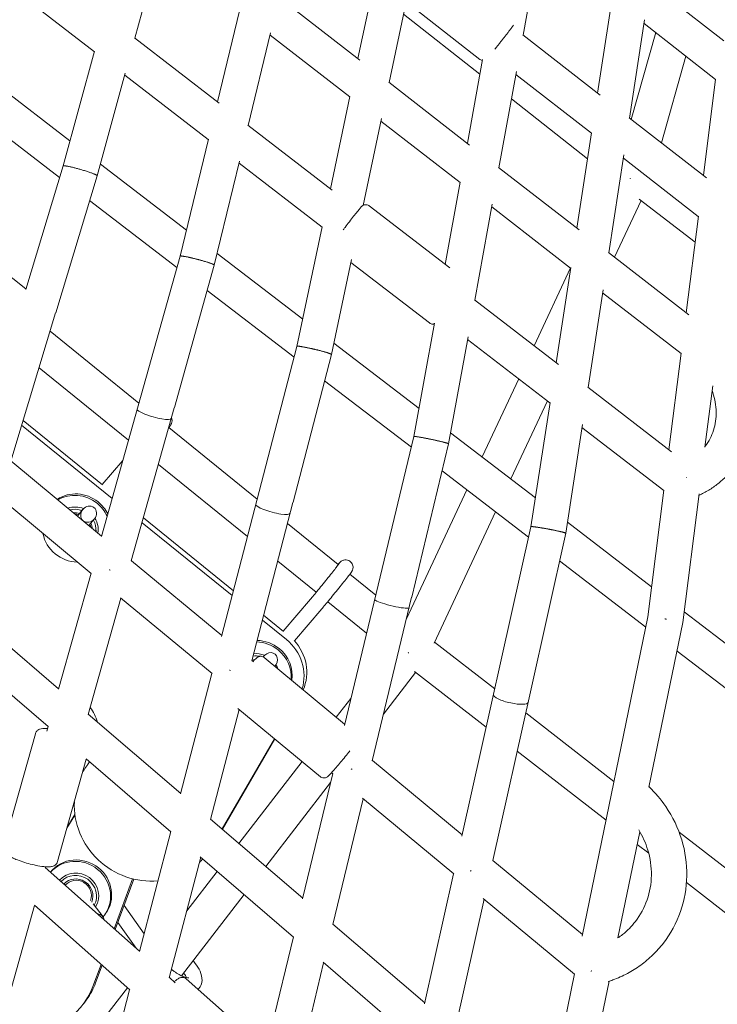
# Model space of a CAD drawing. Units: millimetres. Extents: x -6409 to 6144, y -6598 to 5586.
# Drawn here: x -660 to -286, y -2781 to -2253 of the extents above; entities that cross this region are included whole.
import ezdxf

# ---------------------------------------------------------------- set-up
doc = ezdxf.new("R2010")
doc.units = ezdxf.units.MM
doc.header["$LTSCALE"] = 20
doc.layers.add('2d', color=230, linetype='Continuous')

msp = doc.modelspace()

# ---------------------------------------------------------------- linework, layer by layer
at = {"layer": '2d', "lineweight": 0}
for p, q in [((-598.58, -2262.96), (-585.22, -2214.21)), ((-390.3, -2261.34), (-380.88, -2209.65)), ((-478.88, -2273.85), (-468.39, -2224.31)), ((-322.26, -2233.38), (-282.62, -2264.45)), ((-620.27, -2270.23), (-665.31, -2235.5)), ((-477.81, -2274.68), (-521.33, -2240.95)), ((-462.2, -2286.78), (-452.66, -2241.74)), ((-453.04, -2243.51), (-413.5, -2274.32)), ((-350.37, -2292.45), (-342.53, -2241.41)), ((-554.27, -2297.13), (-542.44, -2248.34)), ((-413.43, -2282.31), (-454.43, -2250.08)), ((-333.2, -2305.83), (-325.11, -2253.18)), ((-325.4, -2255.06), (-287.04, -2285.12)), ((-537.8, -2309.83), (-525.76, -2260.16)), ((-483.26, -2294.5), (-526.04, -2261.33)), ((-348.96, -2293.55), (-390.48, -2261.2)), ((-332.28, -2306.55), (-319.1, -2259.99)), ((-553.37, -2297.82), (-598.79, -2262.8)), ((-637.07, -2331.52), (-620.2, -2269.97)), ((-420.18, -2319.34), (-412, -2274.47)), ((-316.12, -2319.14), (-302.96, -2272.65)), ((-679.72, -2282.44), (-633.37, -2318.01)), ((-618.81, -2336.78), (-603.74, -2281.79)), ((-559.17, -2317.34), (-604.01, -2282.77)), ((-403.26, -2332.46), (-393.85, -2280.85)), ((-353.67, -2313.96), (-394.14, -2282.43)), ((-418.97, -2320.29), (-462.39, -2286.63)), ((-287.01, -2284.92), (-293.54, -2336.74)), ((-493.7, -2343.83), (-483.21, -2294.26)), ((-355.77, -2327.63), (-396.54, -2295.59)), ((-685.89, -2301.66), (-638.94, -2337.69)), ((-476.16, -2352.71), (-466.29, -2306.1)), ((-424.02, -2340.41), (-466.57, -2307.43)), ((-291.98, -2337.95), (-333.37, -2305.69)), ((-492.7, -2344.61), (-538, -2309.67)), ((-361.49, -2364.84), (-353.64, -2313.75)), ((-574.34, -2379.94), (-559.11, -2317.09)), ((-555.96, -2384.74), (-542.43, -2328.94)), ((-498.07, -2364.46), (-542.7, -2330.05)), ((-344.31, -2378.15), (-336.23, -2325.58)), ((-296.3, -2358.67), (-336.5, -2327.34)), ((-657.11, -2397.79), (-637.07, -2331.52)), ((-617.09, -2330.5), (-570.94, -2365.92)), ((-360.16, -2365.86), (-403.45, -2332.31)), ((-641.04, -2410.29), (-618.81, -2336.78)), ((-432.04, -2384.44), (-423.97, -2340.17)), ((-622.83, -2350.05), (-576.03, -2385.96)), ((-341.22, -2380.54), (-327, -2350.11)), ((-328.02, -2349.32), (-298.03, -2372.44)), ((-472.86, -2352.96), (-429.67, -2386.26)), ((-416.22, -2403.59), (-406.82, -2352.04)), ((-364.78, -2386.32), (-407.09, -2353.53)), ((-704.9, -2359.65), (-657.03, -2397.53)), ((-296.27, -2358.46), (-302.8, -2410.32)), ((-511.6, -2428.35), (-498.02, -2364.21)), ((-301.33, -2411.46), (-344.49, -2378.01)), ((-616.55, -2530.43), (-574.34, -2379.94)), ((-554.46, -2378.57), (-508.53, -2413.82)), ((-493.11, -2432.71), (-482.3, -2381.71)), ((-482.64, -2383.3), (-440.51, -2415.79)), ((-577.39, -2461.16), (-555.96, -2384.74)), ((-384.41, -2428.11), (-364.85, -2386.27)), ((-372.6, -2437.22), (-364.75, -2386.09)), ((-559.79, -2398.42), (-513.13, -2434.23)), ((-355.41, -2450.47), (-347.35, -2397.97)), ((-371.35, -2438.18), (-416.42, -2403.43)), ((-305.56, -2432.22), (-347.61, -2399.63)), ((-665.12, -2489.92), (-641.08, -2410.44)), ((-596.46, -2458.82), (-644.05, -2420.26)), ((-448.86, -2476.75), (-437.77, -2415.92)), ((-430.26, -2480.68), (-419.79, -2423.22)), ((-375.9, -2458.67), (-420.05, -2424.62)), ((-552.07, -2584.01), (-511.6, -2428.35)), ((-491.82, -2426.64), (-446.12, -2461.71)), ((-513.72, -2512.02), (-493.11, -2432.71)), ((-305.53, -2431.99), (-312.06, -2483.9)), ((-602.05, -2478.74), (-649.99, -2439.9)), ((-412.26, -2487.69), (-392.65, -2445.75)), ((-496.77, -2446.79), (-450.24, -2482.5)), ((-310.67, -2484.97), (-355.61, -2450.32)), ((-288.58, -2449.48), (-292.74, -2482.49)), ((-600.49, -2543.53), (-577.42, -2461.28)), ((-396.84, -2499.53), (-377.25, -2457.62)), ((-386.11, -2525.15), (-375.86, -2458.42)), ((-659.3, -2470.69), (-610.81, -2509.97)), ((-658.53, -2468.14), (-615.87, -2502.69)), ((-532.91, -2510.3), (-580.31, -2471.91)), ((-367.42, -2528.66), (-358.47, -2470.36)), ((-314.82, -2505.77), (-358.71, -2471.92)), ((-486.19, -2631.81), (-448.86, -2476.75)), ((-429.17, -2474.71), (-383.72, -2509.6)), ((-450.05, -2562.9), (-430.26, -2480.68)), ((-665.09, -2489.84), (-616.47, -2530.15)), ((-605.1, -2489.62), (-616.1, -2502.51)), ((-538.16, -2530.5), (-585.97, -2491.77)), ((-433.75, -2495.16), (-387.36, -2530.76)), ((-671.21, -2509.45), (-622, -2550.25)), ((-452.86, -2574.55), (-420.5, -2505.32)), ((-314.79, -2505.53), (-323.35, -2573.54)), ((-295.9, -2507.58), (-304.59, -2576.65)), ((-535.85, -2597.14), (-513.75, -2512.14)), ((-629.43, -2519.41), (-626.4, -2515.83)), ((-594, -2520.41), (-545.71, -2559.54)), ((-438.02, -2587.63), (-405.08, -2517.15)), ((-623.27, -2524.52), (-620.34, -2521.06)), ((-594.73, -2523), (-546.39, -2562.16)), ((-489.56, -2545.42), (-516.69, -2523.44)), ((-423.09, -2691.23), (-386.11, -2525.15)), ((-366.52, -2522.79), (-321.33, -2557.48)), ((-386.38, -2613.77), (-367.42, -2528.66)), ((-600.46, -2543.43), (-551.97, -2583.63)), ((-501.29, -2560.37), (-521.94, -2543.64)), ((-370.73, -2543.51), (-324.48, -2579.01)), ((-639.51, -2612.31), (-622.09, -2550.18)), ((-469.34, -2561.81), (-483.19, -2550.58)), ((-471.21, -2650.76), (-450.08, -2563)), ((-623.59, -2625.89), (-606.08, -2563.45)), ((-606.29, -2563.27), (-557.15, -2604.01)), ((-504.38, -2564.06), (-518.98, -2581.19)), ((-474.26, -2582.27), (-495.08, -2565.41)), ((-689.16, -2569.44), (-639.46, -2612.12)), ((-529.49, -2572.68), (-518.76, -2581.37)), ((-498.29, -2569.25), (-512.96, -2586.45)), ((-323.35, -2573.54), (-358.59, -2744.87)), ((-69.83, -2750.48), (-303.87, -2570.88)), ((-530.17, -2575.3), (-517.3, -2585.73)), ((-304.59, -2576.65), (-322.76, -2664.95)), ((-695.27, -2589.24), (-645.02, -2632.38)), ((-437.8, -2587.16), (-405.5, -2612.24)), ((-529.73, -2595.03), (-529.28, -2594.5)), ((-69.82, -2774.44), (-307.72, -2591.87)), ((-535.82, -2597.02), (-534.97, -2597.72)), ((-529.16, -2595.4), (-486.03, -2631.15)), ((-523.52, -2600.07), (-523.23, -2599.73)), ((-574.06, -2668.61), (-557.25, -2603.93)), ((-465.17, -2625.69), (-447.93, -2603.35)), ((-448.61, -2602.82), (-410.07, -2632.75)), ((-406.55, -2704.37), (-386.4, -2613.86)), ((-490.5, -2627.45), (-482.71, -2617.36)), ((-623.55, -2625.77), (-573.99, -2668.32)), ((-557.98, -2682.25), (-542.63, -2623.2)), ((-543.27, -2622.67), (-499.06, -2659.32)), ((-388.91, -2625.13), (-341.53, -2661.92)), ((-667.05, -2690.15), (-651.94, -2636.25)), ((-645.85, -2634.89), (-645.12, -2632.3)), ((-551.77, -2687.4), (-523.66, -2638.92)), ((-551.58, -2687.57), (-523.46, -2639.09)), ((-393.47, -2645.64), (-345.8, -2682.67)), ((-640.04, -2704.91), (-624.61, -2649.9)), ((-624.72, -2649.81), (-579.2, -2688.89)), ((-622.86, -2651.41), (-624.05, -2653.04)), ((-542.75, -2695.14), (-508.84, -2651.21)), ((-471.17, -2650.62), (-422.95, -2690.6)), ((-508.61, -2724.93), (-492.42, -2657.68)), ((-493.05, -2657.16), (-492.31, -2657.78)), ((-528.34, -2707.52), (-493.57, -2662.48)), ((-492.36, -2738.61), (-476.13, -2671.19)), ((-476.53, -2670.86), (-427.47, -2711.53)), ((-634.99, -2686.92), (-630.72, -2679.94)), ((-634.79, -2686.22), (-630.76, -2679.62)), ((-557.94, -2682.1), (-508.51, -2724.54)), ((-596.06, -2753.23), (-579.31, -2688.8)), ((-327.68, -2688.89), (-339.4, -2745.84)), ((-306.63, -2689.03), (-226.05, -2751.61)), ((-329.07, -2695.65), (-322.89, -2700.45)), ((-580.1, -2767.35), (-563.26, -2702.58)), ((-563.48, -2702.39), (-513.38, -2745.4)), ((-406.52, -2704.22), (-358.43, -2744.09)), ((-646.69, -2708.25), (-646.53, -2707.69)), ((-646.64, -2708.1), (-596.01, -2753.03)), ((-570.76, -2731.41), (-554.38, -2710.2)), ((-609.66, -2740.92), (-599.78, -2714.1)), ((-609.11, -2741.4), (-599.12, -2714.27)), ((-443.14, -2781.27), (-427.59, -2711.43)), ((-302.63, -2716.19), (-236.06, -2767.89)), ((-573.63, -2766.19), (-539.97, -2722.58)), ((-426.73, -2794.97), (-411.16, -2725.05)), ((-411.66, -2724.64), (-362.64, -2765.28)), ((-669.55, -2789.78), (-652.35, -2728.44)), ((-652.45, -2728.36), (-601.24, -2773.78)), ((-621.01, -2727.49), (-615.63, -2734.51)), ((-593.56, -2743.63), (-604.32, -2728.4)), ((-614.8, -2733.57), (-614.26, -2732.82)), ((-597.91, -2751.34), (-607.68, -2737.51)), ((-492.32, -2738.44), (-443.03, -2780.76)), ((-528.21, -2806.35), (-513.51, -2745.29)), ((-566.21, -2759.5), (-567.34, -2758.03)), ((-621.08, -2771.96), (-616.7, -2760.07)), ((-619.63, -2769.96), (-616.16, -2760.55)), ((-513.5, -2826.45), (-497.31, -2759.2)), ((-497.62, -2758.93), (-447.57, -2801.9)), ((-580.05, -2767.18), (-576.96, -2769.93)), ((-571.07, -2767.8), (-528.1, -2805.92)), ((-362.77, -2765.17), (-377.68, -2837.62)), ((-630.24, -2808.46), (-602.56, -2772.61)), ((-617.76, -2836.72), (-601.37, -2773.67)), ((-344.19, -2769.13), (-361.15, -2851.6)), ((-625.82, -2780.81), (-624.36, -2778.81))]:
    msp.add_line(p, q, dxfattribs=at)
at = {"layer": '2d', "lineweight": 0, "extrusion": (0, 0, -1)}
for centre, major_axis, ratio, start_param, end_param in [((-588.21, -2464.57), (9.15, -2.57), 0.185002, 0, 3.141593), ((-588.21, -2464.57), (9.15, -2.57), 0.185002, 0, 3.141593), ((-524.44, -2515.5), (9.19, -2.39), 0.20688, 0, 3.141593), ((-524.44, -2515.5), (9.19, -2.39), 0.20688, 0, 3.141593), ((-630.21, -2526.45), (8.89, -6.48), 0.951057, -2.475069, -1.869748), ((-630.03, -2526.2), (6.46, -4.71), 0.951057, -2.247318, -2.015931), ((-630.03, -2526.2), (6.46, -4.71), 0.951057, -0.96839, -0.763659), ((-630.21, -2526.45), (8.89, -6.48), 0.951057, -1.125208, -0.535907), ((-611.27, -2546.8), (-9.15, 2.57), 0.185002, -1.554468, -1.495924), ((-460.68, -2566.43), (-9.24, 2.22), 0.12215, -0.532487, 0), ((-460.68, -2566.43), (-9.24, 2.22), 0.12215, -0.532487, 0), ((-460.68, -2566.43), (9.24, -2.22), 0.12215, 0, 2.609105), ((-460.68, -2566.43), (9.24, -2.22), 0.12215, 0, 2.609105), ((-533.1, -2605.13), (8.89, -6.48), 0.951057, -2.371807, -2.012487), ((-532.91, -2604.88), (6.46, -4.71), 0.951057, -2.492354, -2.437734), ((-546.53, -2600.48), (-9.19, 2.39), 0.20688, -1.540245, -1.481539), ((-546.53, -2600.48), (-9.19, 2.39), 0.20688, -1.540245, -1.481539), ((-642.23, -2635.7), (20.2, -14.73), 0.951057, -2.081876, -2.060547), ((-396.91, -2617.37), (-9.27, 2.07), 0.246198, -1.62557, 0), ((-396.91, -2617.37), (-9.27, 2.07), 0.246198, -1.62557, 0), ((-396.91, -2617.37), (9.27, -2.07), 0.246198, 0, 1.516023), ((-396.91, -2617.37), (9.27, -2.07), 0.246198, 0, 1.516023), ((-642.23, -2635.7), (20.2, -14.73), 0.951057, -1.247922, -0.892925), ((-481.79, -2654.15), (-9.24, 2.22), 0.12215, -1.578735, -1.518476), ((-481.79, -2654.15), (-9.24, 2.22), 0.12215, -1.578735, -1.518476), ((-417.06, -2707.82), (-9.27, 2.07), 0.246198, -1.511668, -1.452752), ((-417.06, -2707.82), (-9.27, 2.07), 0.246198, -1.511668, -1.452752), ((-629.93, -2722.92), (-8.89, 6.48), 0.951057, 0.099688, 3.019879), ((-629.75, -2722.67), (-6.46, 4.71), 0.951057, 0.058979, 2.890451)]:
    msp.add_ellipse(centre, major_axis=major_axis, ratio=ratio, start_param=start_param, end_param=end_param, dxfattribs=at)
at = {"layer": '2d', "lineweight": 0}
for centre, major_axis, ratio, start_param, end_param in [((-629.48, -2525.45), (-14.95, 10.9), 0.951057, -1.624205, -0.334784), ((-630.03, -2526.2), (-14.95, 10.9), 0.951057, -1.624205, -0.389775), ((-630.03, -2526.2), (-9.7, 7.07), 0.951057, -1.307888, -0.579107), ((-623.37, -2518.44), (2.85, 3.59), 0.872836, -3.149265, 3.13392), ((-630.03, -2526.2), (-14.95, 10.9), 0.951057, -2.105508, -1.624205), ((-629.48, -2525.45), (-14.95, 10.9), 0.951057, -2.078477, -1.624205), ((-630.21, -2526.45), (-7.27, 5.3), 0.951057, -1.184609, -0.828655), ((-630.03, -2526.2), (-9.7, 7.07), 0.951057, -2.693102, -1.982643), ((-630.21, -2526.45), (-7.27, 5.3), 0.951057, -2.443553, -2.10598), ((-630.03, -2526.2), (14.95, -10.9), 0.951057, -2.342268, -0.92994), ((-532.91, -2604.88), (-14.95, 10.9), 0.951057, -1.624205, -0.948263), ((-532.37, -2604.13), (-14.95, 10.9), 0.951057, -1.624205, -0.92904), ((-532.37, -2604.13), (20.2, -14.73), 0.951057, 0.312395, 1.517388), ((-530.91, -2602.13), (20.2, -14.73), 0.951057, 0.202931, 1.36937), ((-532.91, -2604.88), (-9.7, 7.07), 0.951057, -1.307888, -0.798512), ((-526.26, -2597.12), (2.85, 3.59), 0.872836, -1.703771, 1.683507), ((-532.91, -2604.88), (-14.95, 10.9), 0.951057, -2.623414, -1.624205), ((-532.37, -2604.13), (-14.95, 10.9), 0.951057, -2.685195, -1.624205), ((-533.1, -2605.13), (-7.27, 5.3), 0.951057, -0.84744, -0.661633), ((-532.91, -2604.88), (-9.7, 7.07), 0.951057, -2.192128, -1.982643), ((-591.74, -2676.61), (-32.32, 23.57), 0.951057, -0.053166, 0.127125), ((-591.74, -2676.61), (32.32, -23.57), 0.951057, -2.587584, -0.822292), ((-629.21, -2721.92), (-14.95, 10.9), 0.951057, -1.624205, -0.030042), ((-629.75, -2722.67), (-14.95, 10.9), 0.951057, -1.624205, -0.082523), ((-591.74, -2676.61), (32.32, -23.57), 0.951057, -0.18076, -0.113625), ((-629.75, -2722.67), (9.7, -7.07), 0.951057, 0.05673, 3.068784), ((-629.75, -2722.67), (14.95, -10.9), 0.951057, -0.072092, 1.517388), ((-629.21, -2721.92), (14.95, -10.9), 0.951057, 0, 1.517388), ((-629.93, -2722.92), (7.27, -5.3), 0.951057, 0.218335, 3.042074), ((-619.39, -2736.18), (4.35, -0.01), 0.762261, 0.014201, 1.411529), ((-658.14, -2757.24), (32.32, -23.57), 0.951057, -1.090447, 0.264415), ((-656.68, -2755.24), (32.32, -23.57), 0.951057, 0, 0.264415)]:
    msp.add_ellipse(centre, major_axis=major_axis, ratio=ratio, start_param=start_param, end_param=end_param, dxfattribs=at)
for points, knots in [([(-395.4, -2256), (-395.52, -2256.15), (-395.64, -2256.32), (-395.89, -2256.63), (-396, -2256.78), (-396.25, -2257.1), (-396.38, -2257.27), (-396.66, -2257.63), (-396.8, -2257.81), (-397.09, -2258.19), (-397.24, -2258.38), (-397.55, -2258.78), (-397.71, -2258.99), (-398.04, -2259.42), (-398.22, -2259.64), (-398.56, -2260.09), (-398.74, -2260.32), (-399.1, -2260.78), (-399.29, -2261.01), (-399.66, -2261.49), (-399.84, -2261.73), (-400.22, -2262.22), (-400.42, -2262.47), (-400.81, -2262.97), (-401, -2263.22), (-401.4, -2263.73), (-401.59, -2263.98), (-401.98, -2264.48), (-402.18, -2264.73), (-402.57, -2265.24), (-402.77, -2265.49), (-403.16, -2265.99), (-403.36, -2266.24), (-403.74, -2266.74), (-403.93, -2266.98), (-404.55, -2267.77), (-404.97, -2268.31), (-405.38, -2268.83)], [2.067803, 2.067803, 2.067803, 2.067803, 2.166469, 2.166469, 2.246503, 2.246503, 2.32759, 2.32759, 2.408688, 2.408688, 2.488745, 2.488745, 2.568385, 2.568385, 2.649062, 2.649062, 2.729743, 2.729743, 2.809392, 2.809392, 2.888952, 2.888952, 2.969545, 2.969545, 3.050139, 3.050139, 3.129702, 3.129702, 3.209246, 3.209246, 3.289822, 3.289822, 3.370396, 3.370396, 3.449938, 3.449938, 3.634816, 3.634816, 3.634816, 3.634816]), ([(-412.09, -2274.92), (-412.37, -2274.88), (-412.71, -2274.79), (-413.19, -2274.53), (-413.35, -2274.43), (-413.5, -2274.32)], [4.711723985, 4.711723985, 4.711723985, 4.711723985, 4.712855628, 4.712855628, 4.713403084, 4.713403084, 4.713403084, 4.713403084]), ([(-467.34, -3359.26), (-505.55, -3324.82), (-544.05, -3290.5), (-621.61, -3222.07), (-660.68, -3187.97), (-739.33, -3120.04), (-778.91, -3086.22), (-858.52, -3018.91), (-898.54, -2985.43), (-979.32, -2918.55), (-1020.07, -2885.17), (-1102.08, -2818.7), (-1143.33, -2785.62), (-1226.25, -2719.82), (-1267.92, -2687.1), (-1351.62, -2622.08), (-1393.64, -2589.78), (-1525.71, -2489.34), (-1616.41, -2421.9), (-1707.84, -2355.46)], [6.0385735, 6.0385735, 6.0385735, 6.0385735, 6.0626179, 6.0626179, 6.08669, 6.08669, 6.1107622, 6.1107622, 6.1348063, 6.1348063, 6.1590099, 6.1590099, 6.1832418, 6.1832418, 6.2074737, 6.2074737, 6.2316772, 6.2316772, 6.2832086, 6.2832086, 6.2832086, 6.2832086]), ([(-486.78, -2365.76), (-486.46, -2365.35), (-486.14, -2364.94), (-485.05, -2363.5), (-484.25, -2362.47), (-482.68, -2360.45), (-481.92, -2359.47), (-480.49, -2357.65), (-479.83, -2356.82), (-478.68, -2355.38), (-478.19, -2354.78), (-477.4, -2353.82), (-477.33, -2353.66), (-476.73, -2353.11), (-476.68, -2353.07), (-476.53, -2352.95), (-476.44, -2352.87), (-476.11, -2352.68), (-475.94, -2352.58), (-475.46, -2352.43), (-475.29, -2352.39), (-474.92, -2352.34), (-474.74, -2352.33), (-474.21, -2352.36), (-473.81, -2352.43), (-473.22, -2352.71), (-473.04, -2352.83), (-472.86, -2352.96)], [2.841264, 2.841264, 2.841264, 2.841264, 2.975493, 2.975493, 3.296986, 3.296986, 3.618454, 3.618454, 3.940821, 3.940821, 4.266942, 4.266942, 4.619672, 4.619672, 4.646835, 4.646835, 4.674426, 4.674426, 4.693579, 4.693579, 4.701022, 4.701022, 4.70641, 4.70641, 4.714535, 4.714535, 4.718302, 4.718302, 4.718302, 4.718302]), ([(-440.51, -2415.79), (-440.25, -2415.99), (-439.97, -2416.14), (-439.39, -2416.35), (-439.11, -2416.4), (-438.55, -2416.43), (-438.3, -2416.4), (-438, -2416.34), (-437.92, -2416.32), (-437.84, -2416.3)], [4.70647559, 4.70647559, 4.70647559, 4.70647559, 4.71204126, 4.71204126, 4.71817529, 4.71817529, 4.72621953, 4.72621953, 4.73003586, 4.73003586, 4.73003586, 4.73003586]), ([(-292.54, -2481.98), (-290.61, -2479.39), (-289.12, -2476.48), (-287.14, -2470.23), (-286.65, -2466.89), (-286.77, -2460.07), (-287.38, -2456.59), (-288.65, -2452.85), (-288.78, -2452.5), (-288.92, -2452.14)], [5.6800808, 5.6800808, 5.6800808, 5.6800808, 5.9903618, 5.9903618, 6.3006428, 6.3006428, 6.6109238, 6.6109238, 6.6438147, 6.6438147, 6.6438147, 6.6438147]), ([(-578.95, -2466.73), (-578.84, -2467), (-578.77, -2467.25), (-578.64, -2467.88), (-578.63, -2468.2), (-578.66, -2468.85), (-578.72, -2469.1), (-578.84, -2469.55), (-578.9, -2469.71), (-579, -2469.96), (-579.05, -2470.06), (-579.14, -2470.23), (-579.18, -2470.31), (-579.29, -2470.5), (-579.35, -2470.58), (-579.69, -2471.09), (-579.99, -2471.49), (-580.46, -2472.11)], [1.1509993, 1.1509993, 1.1509993, 1.1509993, 1.155599, 1.155599, 1.1643361, 1.1643361, 1.1781994, 1.1781994, 1.1975891, 1.1975891, 1.2189932, 1.2189932, 1.2489357, 1.2489357, 1.3110077, 1.3110077, 1.6475896, 1.6475896, 1.6475896, 1.6475896]), ([(-448.86, -2476.75), (-448.85, -2476.73), (-448.82, -2476.72), (-448.65, -2476.7), (-448.5, -2476.71), (-448.2, -2476.73), (-448.08, -2476.74), (-447.82, -2476.77), (-447.67, -2476.79), (-447.52, -2476.81)], [0.025002332, 0.025002332, 0.025002332, 0.025002332, 0.026420323, 0.026420323, 0.028307489, 0.028307489, 0.029251072, 0.029251072, 0.030194655, 0.030194655, 0.030194655, 0.030194655]), ([(-447.69, -2476.79), (-447.98, -2476.75), (-448.22, -2476.73), (-448.5, -2476.71), (-448.58, -2476.71), (-448.67, -2476.71), (-448.69, -2476.71), (-448.72, -2476.71)], [0.030237586, 0.030237586, 0.030237586, 0.030237586, 0.032126726, 0.032126726, 0.033071297, 0.033071297, 0.033480886, 0.033480886, 0.033480886, 0.033480886]), ([(-430.26, -2480.68), (-430.26, -2480.67), (-430.27, -2480.66), (-430.31, -2480.62), (-430.34, -2480.6), (-430.44, -2480.55), (-430.51, -2480.52), (-430.74, -2480.43), (-430.96, -2480.36), (-431.36, -2480.23), (-431.51, -2480.19), (-431.83, -2480.1), (-432, -2480.05), (-432.56, -2479.9), (-432.97, -2479.79), (-433.66, -2479.61), (-433.91, -2479.55), (-434.41, -2479.43), (-434.93, -2479.3), (-435.47, -2479.18), (-436.04, -2479.05), (-436.33, -2478.98), (-437.21, -2478.78), (-437.82, -2478.64), (-438.74, -2478.44), (-439.05, -2478.38), (-439.67, -2478.25), (-439.98, -2478.18), (-440.91, -2477.99), (-441.51, -2477.87), (-442.41, -2477.69), (-442.7, -2477.63), (-443.27, -2477.52), (-443.55, -2477.47), (-444.09, -2477.37), (-444.36, -2477.32), (-444.87, -2477.23), (-445.12, -2477.19), (-445.84, -2477.06), (-446.27, -2476.99), (-447.05, -2476.87), (-447.4, -2476.82), (-447.69, -2476.79)], [0.00484225, 0.00484225, 0.00484225, 0.00484225, 0.00566955, 0.00566955, 0.00661447, 0.00661447, 0.0075594, 0.0075594, 0.00944925, 0.00944925, 0.01039417, 0.01039417, 0.01133909, 0.01133909, 0.01322894, 0.01322894, 0.01417387, 0.01417387, 0.01511879, 0.01606372, 0.01606372, 0.01700864, 0.01700864, 0.01889849, 0.01889849, 0.01984342, 0.01984342, 0.02078834, 0.02078834, 0.02267819, 0.02267819, 0.02362311, 0.02362311, 0.02456804, 0.02456804, 0.02551296, 0.02551296, 0.02645789, 0.02645789, 0.02834774, 0.02834774, 0.03023759, 0.03023759, 0.03023759, 0.03023759]), ([(-447.52, -2476.81), (-447.21, -2476.85), (-446.85, -2476.9), (-446.24, -2477), (-446.02, -2477.04), (-445.57, -2477.11), (-445.34, -2477.15), (-444.61, -2477.28), (-444.08, -2477.37), (-442.97, -2477.58), (-442.39, -2477.7), (-441.5, -2477.87), (-441.19, -2477.93), (-440.58, -2478.06), (-440.27, -2478.12), (-439.34, -2478.32), (-438.73, -2478.45), (-437.81, -2478.65), (-437.5, -2478.72), (-436.9, -2478.85), (-436.61, -2478.92), (-435.74, -2479.11), (-435.19, -2479.24), (-434.13, -2479.5), (-433.65, -2479.62), (-432.98, -2479.79), (-432.77, -2479.84), (-432.36, -2479.95), (-432.17, -2480), (-431.64, -2480.15), (-431.34, -2480.24), (-430.97, -2480.36), (-430.85, -2480.39), (-430.66, -2480.46), (-430.58, -2480.49), (-430.37, -2480.58), (-430.29, -2480.63), (-430.26, -2480.66), (-430.26, -2480.67), (-430.26, -2480.67)], [0.03019466, 0.03019466, 0.03019466, 0.03019466, 0.03208132, 0.03208132, 0.03302466, 0.03302466, 0.03396799, 0.03396799, 0.03585466, 0.03585466, 0.03774133, 0.03774133, 0.03868466, 0.03868466, 0.03962799, 0.03962799, 0.04151466, 0.04151466, 0.04245799, 0.04245799, 0.04340133, 0.04340133, 0.045288, 0.045288, 0.04717466, 0.04717466, 0.048118, 0.048118, 0.04906133, 0.04906133, 0.050948, 0.050948, 0.05189133, 0.05189133, 0.05283467, 0.05283467, 0.05472133, 0.05472133, 0.05501177, 0.05501177, 0.05501177, 0.05501177]), ([(-296, -2508.37), (-294.19, -2507.55), (-292.43, -2506.61), (-289, -2504.51), (-287.34, -2503.34), (-284.17, -2500.8), (-282.67, -2499.43), (-279.85, -2496.52), (-278.53, -2494.97), (-277.32, -2493.34)], [5.213443, 5.213443, 5.213443, 5.213443, 5.3278528, 5.3278528, 5.4452622, 5.4452622, 5.5626715, 5.5626715, 5.6800808, 5.6800808, 5.6800808, 5.6800808]), ([(-488.96, -2544.92), (-488.96, -2544.92), (-488.96, -2544.92), (-488.97, -2544.93), (-489.02, -2545.01), (-489.24, -2545.32), (-489.49, -2545.65), (-490.21, -2546.59), (-490.74, -2547.27), (-492.01, -2548.89), (-492.76, -2549.84), (-494.4, -2551.89), (-495.28, -2552.99), (-497.09, -2555.23), (-498.02, -2556.37), (-499.81, -2558.57), (-500.68, -2559.63), (-502.27, -2561.56), (-502.99, -2562.42), (-503.89, -2563.48), (-504.15, -2563.79), (-504.38, -2564.06)], [1.310812, 1.310812, 1.310812, 1.310812, 1.320175, 1.320175, 1.438813, 1.438813, 1.671949, 1.671949, 1.972263, 1.972263, 2.286758, 2.286758, 2.604381, 2.604381, 2.9228, 2.9228, 3.241089, 3.241089, 3.55811, 3.55811, 3.704894, 3.704894, 3.704894, 3.704894]), ([(-489.65, -2545.52), (-489.4, -2545.23), (-489.19, -2544.98), (-488.75, -2544.5), (-488.7, -2544.39), (-488.16, -2543.93), (-488.1, -2543.88), (-487.93, -2543.74), (-487.82, -2543.65), (-487.42, -2543.41), (-487.19, -2543.28), (-486.52, -2543.07), (-486.29, -2543.01), (-485.79, -2542.95), (-485.54, -2542.94), (-484.83, -2542.99), (-484.3, -2543.1), (-483.37, -2543.56), (-482.99, -2543.83), (-482.38, -2544.45), (-482.15, -2544.79), (-481.78, -2545.49), (-481.67, -2545.84), (-481.53, -2546.56), (-481.52, -2546.88), (-481.55, -2547.53), (-481.61, -2547.77), (-481.72, -2548.23), (-481.79, -2548.38), (-481.89, -2548.64), (-481.94, -2548.73), (-482.03, -2548.91), (-482.07, -2548.98), (-482.18, -2549.17), (-482.23, -2549.26), (-482.37, -2549.45), (-482.44, -2549.56), (-482.6, -2549.79), (-482.69, -2549.91), (-482.89, -2550.18), (-483, -2550.33), (-483.24, -2550.65), (-483.37, -2550.82), (-484.02, -2551.66), (-484.66, -2552.49), (-486.14, -2554.36), (-486.96, -2555.39), (-488.7, -2557.57), (-489.62, -2558.71), (-491.48, -2561.02), (-492.42, -2562.17), (-494.23, -2564.38), (-495.09, -2565.43), (-496.66, -2567.32), (-497.36, -2568.16), (-498.07, -2568.99), (-498.18, -2569.13), (-498.29, -2569.25)], [0.6542, 0.6542, 0.6542, 0.6542, 0.823889, 0.823889, 1.048644, 1.048644, 1.0707, 1.0707, 1.097557, 1.097557, 1.117674, 1.117674, 1.125275, 1.125275, 1.130561, 1.130561, 1.138407, 1.138407, 1.143962, 1.143962, 1.149314, 1.149314, 1.155599, 1.155599, 1.164336, 1.164336, 1.178199, 1.178199, 1.197589, 1.197589, 1.218993, 1.218993, 1.248936, 1.248936, 1.311008, 1.311008, 1.403145, 1.403145, 1.497165, 1.497165, 1.59195, 1.59195, 1.685952, 1.685952, 2.026036, 2.026036, 2.35072, 2.35072, 2.672835, 2.672835, 2.994376, 2.994376, 3.316242, 3.316242, 3.63989, 3.63989, 3.704894, 3.704894, 3.704894, 3.704894]), ([(-529.16, -2595.4), (-529.41, -2595.19), (-529.69, -2595.03), (-530.26, -2594.8), (-530.55, -2594.74), (-531.11, -2594.69), (-531.36, -2594.71), (-531.84, -2594.79), (-532.03, -2594.85), (-532.37, -2594.98), (-532.49, -2595.05), (-532.73, -2595.18), (-532.82, -2595.24), (-533.03, -2595.39), (-533.12, -2595.47), (-533.56, -2595.84), (-533.83, -2596.12), (-534.49, -2596.81), (-534.81, -2597.16), (-535.17, -2597.56)], [4.7001054, 4.7001054, 4.7001054, 4.7001054, 4.7111016, 4.7111016, 4.7232129, 4.7232129, 4.7389102, 4.7389102, 4.7608457, 4.7608457, 4.7882927, 4.7882927, 4.8242527, 4.8242527, 4.8901915, 4.8901915, 5.1661573, 5.1661573, 5.3745892, 5.3745892, 5.3745892, 5.3745892]), ([(-645.45, -2633.47), (-645.71, -2633.45), (-645.96, -2633.44), (-647.45, -2633.38), (-648.44, -2633.35), (-650.01, -2633.99), (-650.31, -2634.14), (-651, -2634.65), (-651.4, -2635.05), (-651.79, -2635.81), (-651.87, -2636.02), (-651.94, -2636.25)], [7.3067005, 7.3067005, 7.3067005, 7.3067005, 7.390554, 7.390554, 7.8088075, 7.8088075, 7.8991782, 7.8991782, 8.0042345, 8.0042345, 8.0420775, 8.0420775, 8.0420775, 8.0420775]), ([(-483.26, -2645.52), (-483.47, -2645.79), (-483.7, -2646.07), (-484.68, -2647.29), (-485.5, -2648.29), (-487.15, -2650.3), (-487.99, -2651.31), (-489.62, -2653.24), (-490.41, -2654.16), (-491.86, -2655.83), (-492.52, -2656.57), (-493.66, -2657.84), (-494.13, -2658.34), (-494.72, -2658.92), (-494.87, -2659.07), (-495.23, -2659.36), (-495.34, -2659.46), (-495.75, -2659.69), (-495.92, -2659.78), (-496.45, -2659.94), (-496.75, -2660.03), (-497.54, -2660), (-497.94, -2659.94), (-498.6, -2659.65), (-498.85, -2659.5), (-499.06, -2659.32)], [2.663164, 2.663164, 2.663164, 2.663164, 2.760038, 2.760038, 3.084006, 3.084006, 3.406761, 3.406761, 3.729948, 3.729948, 4.055956, 4.055956, 4.39501, 4.39501, 4.559841, 4.559841, 4.636273, 4.636273, 4.672336, 4.672336, 4.698099, 4.698099, 4.71515, 4.71515, 4.724673, 4.724673, 4.724673, 4.724673]), ([(-315.05, -2748.7), (-311.09, -2743.59), (-307.97, -2737.82), (-303.71, -2725.56), (-302.57, -2719.08), (-302.36, -2706.02), (-303.3, -2699.46), (-307.13, -2686.88), (-310.02, -2680.86), (-316.35, -2671.57), (-319.37, -2668.01), (-322.73, -2664.8)], [5.645765, 5.645765, 5.645765, 5.645765, 5.95675, 5.95675, 6.267735, 6.267735, 6.57872, 6.57872, 6.889705, 6.889705, 7.107436, 7.107436, 7.107436, 7.107436]), ([(-330.08, -2737.07), (-327.38, -2733.58), (-325.25, -2729.65), (-322.32, -2721.25), (-321.54, -2716.78), (-321.39, -2707.72), (-322.04, -2703.13), (-324.53, -2694.95), (-326.17, -2691.31), (-328.27, -2687.91)], [5.645765, 5.645765, 5.645765, 5.645765, 5.956748, 5.956748, 6.267732, 6.267732, 6.578716, 6.578716, 6.84207, 6.84207, 6.84207, 6.84207]), ([(-640.04, -2704.91), (-640.15, -2705.32), (-640.35, -2705.71), (-640.84, -2706.37), (-641.13, -2706.63), (-641.79, -2707.09), (-642.13, -2707.25), (-643.09, -2707.59), (-643.65, -2707.66), (-644.96, -2707.76), (-645.72, -2707.74), (-647.77, -2707.6), (-649.14, -2707.4), (-651.91, -2706.88), (-653.28, -2706.57), (-656.01, -2705.86), (-657.37, -2705.46), (-659.97, -2704.61), (-661.22, -2704.15), (-663.1, -2703.38), (-663.79, -2703.07), (-664.43, -2702.75)], [1.3827, 1.3827, 1.3827, 1.3827, 1.452977, 1.452977, 1.531606, 1.531606, 1.639867, 1.639867, 1.854122, 1.854122, 2.120882, 2.120882, 2.509617, 2.509617, 2.852082, 2.852082, 3.186693, 3.186693, 3.5229, 3.5229, 3.742723, 3.742723, 3.742723, 3.742723]), ([(-339.4, -2745.84), (-338.54, -2745.26), (-337.71, -2744.64), (-335.62, -2742.98), (-334.42, -2741.89), (-332.14, -2739.58), (-331.07, -2738.35), (-330.08, -2737.07)], [5.3445995, 5.3445995, 5.3445995, 5.3445995, 5.4174538, 5.4174538, 5.5316092, 5.5316092, 5.6457647, 5.6457647, 5.6457647, 5.6457647]), ([(-344.64, -2769.28), (-343.79, -2769.01), (-342.95, -2768.72), (-339.45, -2767.45), (-336.86, -2766.29), (-331.86, -2763.63), (-329.45, -2762.12), (-324.88, -2758.8), (-322.72, -2756.97), (-318.67, -2753.04), (-316.78, -2750.93), (-315.05, -2748.7)], [5.0613042, 5.0613042, 5.0613042, 5.0613042, 5.1035685, 5.1035685, 5.2391175, 5.2391175, 5.3746666, 5.3746666, 5.5102156, 5.5102156, 5.6457647, 5.6457647, 5.6457647, 5.6457647]), ([(-569.64, -2767.27), (-569.64, -2767.27), (-569.74, -2767.29), (-570.14, -2767.29), (-570.47, -2767.26), (-571.35, -2767.07), (-571.92, -2766.9), (-573.26, -2766.39), (-574.04, -2766.02), (-575.73, -2765.08), (-576.64, -2764.49), (-577.99, -2763.5), (-578.46, -2763.14), (-578.91, -2762.77)], [1.850618, 1.850618, 1.850618, 1.850618, 2.024082, 2.024082, 2.223681, 2.223681, 2.451235, 2.451235, 2.707737, 2.707737, 2.984231, 2.984231, 3.129586, 3.129586, 3.129586, 3.129586]), ([(-566.21, -2759.5), (-565.14, -2760.89), (-564.26, -2762.32), (-562.92, -2765.33), (-562.46, -2766.93), (-562.59, -2769.84), (-562.9, -2771.07), (-563.89, -2772.63), (-564.27, -2773.07), (-564.69, -2773.46)], [0.492301, 0.492301, 0.492301, 0.492301, 0.858592, 0.858592, 1.248689, 1.248689, 1.500811, 1.500811, 1.612982, 1.612982, 1.612982, 1.612982]), ([(-571.07, -2767.8), (-571.33, -2767.57), (-571.63, -2767.38), (-572.24, -2767.13), (-572.54, -2767.06), (-573.13, -2767), (-573.39, -2767.02), (-573.9, -2767.09), (-574.1, -2767.15), (-574.56, -2767.31), (-574.76, -2767.41), (-575.48, -2767.82), (-575.88, -2768.12), (-576.69, -2768.8), (-577.06, -2769.12), (-577.46, -2769.48)], [4.6980689, 4.6980689, 4.6980689, 4.6980689, 4.7276722, 4.7276722, 4.7602157, 4.7602157, 4.8009572, 4.8009572, 4.8548795, 4.8548795, 4.9416363, 4.9416363, 5.2043871, 5.2043871, 5.3966926, 5.3966926, 5.3966926, 5.3966926]), ([(-572.4, -2764.59), (-571.91, -2765.24), (-571.52, -2765.86), (-571.07, -2766.69), (-570.95, -2766.94), (-570.85, -2767.18)], [0.520166, 0.520166, 0.520166, 0.520166, 0.7627379, 0.7627379, 0.8838523, 0.8838523, 0.8838523, 0.8838523])]:
    msp.add_open_spline(points, degree=3, knots=knots, dxfattribs=at)
for points, weights in [([(-637.07, -2331.52), (-636.95, -2331.12), (-633.5, -2331.79), (-628.52, -2333.19)], [1, 0.825001206995, 0.825001206995, 1]), ([(-628.52, -2333.19), (-622.8, -2334.79), (-618.67, -2336.32), (-618.81, -2336.78)], [1, 0.783563437228, 0.783563437228, 1]), ([(-565.7, -2381.49), (-570.02, -2380.38), (-574.23, -2379.52), (-574.34, -2379.94)], [1, 0.680023883696, 0.513624839899, 0.50080286861]), ([(-574.34, -2379.94), (-573.97, -2378.61), (-555.58, -2383.42), (-555.96, -2384.74)], [1, 0.333333333333, 0.333333333333, 1]), ([(-555.96, -2384.74), (-555.82, -2384.27), (-560.83, -2382.73), (-565.7, -2381.49)], [0.50080286861, 0.486910405841, 0.653309449638, 1]), ([(-511.6, -2428.35), (-511.29, -2427.16), (-492.8, -2431.52), (-493.11, -2432.71)], [1, 0.333333333333, 0.333333333333, 1]), ([(-502.87, -2429.78), (-507.24, -2428.77), (-511.51, -2427.98), (-511.6, -2428.35)], [1, 0.678672249253, 0.512221783606, 0.50064860306]), ([(-493.11, -2432.71), (-493, -2432.29), (-497.99, -2430.91), (-502.87, -2429.78)], [0.50064860306, 0.488210618433, 0.65466108408, 1]), ([(-302.56, -2498.58), (-302.57, -2498.62), (-302.57, -2498.66), (-302.58, -2498.7)], [0.996698395196, 0.994671645311, 0.992658825904, 0.990659936976]), ([(-386.11, -2525.15), (-386.04, -2524.83), (-381.01, -2525.61), (-376.15, -2526.54)], [0.500375203217, 0.490993885298, 0.657535484226, 1]), ([(-377.18, -2526.35), (-381.65, -2525.52), (-386.04, -2524.86), (-386.11, -2525.15)], [1, 0.675861977018, 0.509322140951, 0.500380491796]), ([(-367.42, -2528.66), (-367.35, -2528.34), (-372.32, -2527.25), (-377.18, -2526.35)], [0.500380491796, 0.490931520247, 0.657471356315, 1]), ([(-376.15, -2526.54), (-371.68, -2527.39), (-367.36, -2528.37), (-367.42, -2528.66)], [1, 0.675797849107, 0.50925625018, 0.500375203217]), ([(-313.38, -2574.78), (-313.69, -2574.72), (-314.01, -2574.67), (-314.32, -2574.62)], [1, 0.999154932812, 0.999154932812, 1]), ([(-304.59, -2576.65), (-304.59, -2576.65), (-304.59, -2576.65), (-304.59, -2576.65)], [0.525169378513, 0.525170520193, 0.525172159292, 0.525174295811])]:
    msp.add_rational_spline(points, weights, degree=3, dxfattribs=at)
for points in [[(-332.61, -2338.25), (-332.72, -2338.21), (-332.83, -2338.17), (-332.94, -2338.13)], [(-448.86, -2476.75), (-448.86, -2476.75), (-448.86, -2476.75), (-448.86, -2476.76)], [(-430.26, -2480.67), (-430.26, -2480.68), (-430.26, -2480.68), (-430.26, -2480.68)], [(-292.7, -2482.18), (-292.65, -2482.12), (-292.59, -2482.05), (-292.54, -2481.98)], [(-451.66, -2592.83), (-451.75, -2592.79), (-451.84, -2592.74), (-451.93, -2592.69)], [(-353.79, -2763.9), (-353.75, -2763.72), (-353.71, -2763.53), (-353.67, -2763.34)]]:
    msp.add_open_spline(points, degree=3, dxfattribs=at)

doc.saveas('drawing.dxf')
